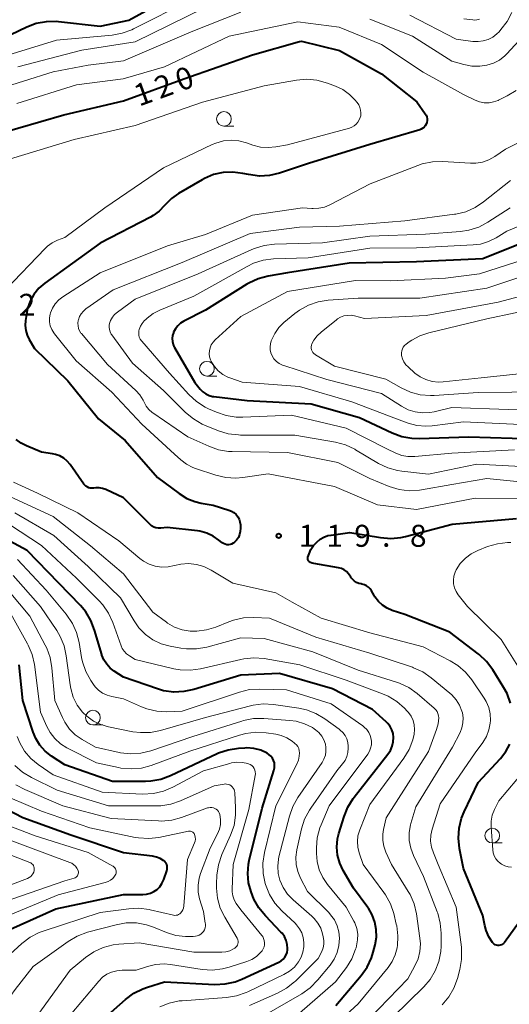
# Model space of a CAD drawing. Units: metres. Extents: x -70000 to -68000, y 31500 to 33000.
# Drawn here: x -68619 to -68535, y 31789 to 31957 of the extents above; entities that cross this region are included whole.
import ezdxf

# ---------------------------------------------------------------- set-up
doc = ezdxf.new("R2010")
doc.units = ezdxf.units.M
for name, color, linetype, lineweight in [('633100_広葉樹林', 7, 'Continuous', 13), ('710100_等高線(計曲線)', 7, 'Continuous', 40), ('710200_等高線(主曲線)', 7, 'Continuous', 13), ('731200_図化機測定による標高点', 7, 'Continuous', 40)]:
    doc.layers.add(name, color=color, linetype=linetype, lineweight=lineweight)
doc.styles.add('Style-WORKING', font='MS Gothic.ttf')

msp = doc.modelspace()

# ---------------------------------------------------------------- linework, layer by layer
at = {"layer": '633100_広葉樹林', "linetype": 'Continuous', "lineweight": 13}
for p, q in [((-68583.86, 31938.9), (-68582.19, 31938.9)), ((-68586.77, 31896.3), (-68585.1, 31896.3)), ((-68606.21, 31836.81), (-68604.54, 31836.81)), ((-68538.1, 31816.69), (-68536.43, 31816.69))]:
    msp.add_line(p, q, dxfattribs=at)
for centre in [(-68583.86, 31940.15), (-68586.77, 31897.55), (-68606.21, 31838.06), (-68538.1, 31817.94)]:
    msp.add_circle(centre, 1.25, dxfattribs=at)
at = {"layer": '710100_等高線(計曲線)', "linetype": 'Continuous', "lineweight": 40, "flags": 128}
for points, elevation in [([(-68677.2, 31930.95), (-68675.46, 31931), (-68673.75, 31931.35), (-68673.25, 31931.52), (-68667, 31933.75), (-68660.21, 31937.79), (-68654.41, 31939.59), (-68643, 31944.64), (-68632.89, 31949.11), (-68623, 31953.24), (-68617.5, 31955.85), (-68615.87, 31956.46), (-68614.15, 31956.78), (-68612.41, 31956.79), (-68612.09, 31956.76), (-68605, 31955.96), (-68600.11, 31957), (-68589, 31963.12)], 110), ([(-68623, 31937.45), (-68611.16, 31940.84), (-68601, 31943.25), (-68590.73, 31947), (-68579, 31951.08), (-68571, 31953.37), (-68570.62, 31953.38), (-68564.18, 31951.82)], 120), ([(-68564.18, 31951.82), (-68557, 31947.81), (-68550.95, 31943.05), (-68549.52, 31941.03), (-68549.37, 31940.76), (-68549.26, 31940.47), (-68549.2, 31940.16), (-68549.2, 31939.85), (-68549.26, 31939.55), (-68549.36, 31939.26), (-68549.52, 31938.99), (-68549.71, 31938.75), (-68549.95, 31938.55), (-68550.22, 31938.39), (-68550.47, 31938.3), (-68559, 31935.77), (-68569.45, 31932.55), (-68574.38, 31930.91), (-68576.07, 31930.51), (-68577.81, 31930.4), (-68579.7, 31930.64), (-68580.67, 31930.85), (-68582.33, 31931.07), (-68584, 31931), (-68585.64, 31930.64), (-68587.19, 31930), (-68587.58, 31929.78), (-68591.61, 31927.44), (-68592.83, 31926.58), (-68593.89, 31925.52), (-68594, 31925.38), (-68594.9, 31924.43), (-68595.96, 31923.66), (-68596.42, 31923.4), (-68605, 31918.97), (-68614.44, 31912.13), (-68615.44, 31911.26), (-68616.28, 31910.23), (-68616.92, 31909.07), (-68617.35, 31907.82), (-68617.49, 31907.15), (-68617.71, 31905.76), (-68617.77, 31904.91), (-68617.68, 31904.07), (-68617.44, 31903.26), (-68617.08, 31902.51), (-68616.17, 31901), (-68610.5, 31895.5), (-68605.27, 31889), (-68600.71, 31885.29), (-68595.2, 31879), (-68591.52, 31876.25), (-68590.22, 31875.45), (-68588.81, 31874.89), (-68587.78, 31874.64), (-68585.72, 31874.28), (-68583.02, 31873.46), (-68582.57, 31873.27), (-68582.16, 31873.02), (-68581.8, 31872.69), (-68581.51, 31872.31), (-68581.28, 31871.89), (-68581.13, 31871.43), (-68581.06, 31870.95), (-68581.06, 31870.9)], 120), ([(-68531.9, 31919.42), (-68539.71, 31916.29), (-68551, 31915.75), (-68562.48, 31915.52), (-68573, 31913.9), (-68576.33, 31913.33), (-68578.02, 31912.89), (-68579.6, 31912.16), (-68579.96, 31911.95), (-68587, 31907.54), (-68590.72, 31905.64)], 110), ([(-68590.72, 31905.64), (-68591.27, 31905.3), (-68591.75, 31904.87), (-68592.14, 31904.36), (-68592.45, 31903.79), (-68592.49, 31903.69), (-68592.63, 31903.2), (-68592.69, 31902.69), (-68592.65, 31902.18), (-68592.53, 31901.69), (-68592.33, 31901.22), (-68592.29, 31901.15), (-68588.82, 31895.18), (-68587.91, 31894.08), (-68587.47, 31893.63), (-68586.97, 31893.27), (-68586.41, 31893), (-68585.81, 31892.84), (-68585.58, 31892.8), (-68579.88, 31892.12), (-68569, 31891.57), (-68560.75, 31889.25), (-68555.18, 31886.62), (-68553.54, 31886.01), (-68551.83, 31885.7), (-68550.59, 31885.66), (-68542.07, 31885.93), (-68531, 31885.62)], 110), ([(-68581.06, 31870.9), (-68581.05, 31870.35), (-68581.08, 31869.81), (-68581.2, 31869.29), (-68581.41, 31868.79), (-68581.7, 31868.34), (-68582.06, 31867.96), (-68582.29, 31867.79), (-68582.55, 31867.66), (-68582.82, 31867.57), (-68583.11, 31867.54), (-68583.39, 31867.55), (-68583.67, 31867.61), (-68583.94, 31867.73), (-68584.18, 31867.88), (-68584.22, 31867.92), (-68584.72, 31868.34), (-68585.71, 31869.03), (-68586.8, 31869.53), (-68587.96, 31869.84), (-68588.4, 31869.9), (-68593.54, 31870.46), (-68594.64, 31870.36), (-68595.05, 31870.35), (-68595.46, 31870.42), (-68595.84, 31870.56), (-68596.2, 31870.76), (-68596.53, 31871.04), (-68601, 31875.53), (-68604.01, 31876.95), (-68604.56, 31877.15), (-68605.13, 31877.26), (-68605.71, 31877.26), (-68606.07, 31877.21), (-68606.36, 31877.18), (-68606.66, 31877.2), (-68606.94, 31877.27), (-68607.21, 31877.39), (-68607.45, 31877.55), (-68607.66, 31877.76), (-68607.77, 31877.89), (-68610.11, 31881.23), (-68610.6, 31881.81), (-68611.19, 31882.3), (-68611.85, 31882.69), (-68612.57, 31882.95), (-68613.1, 31883.05), (-68615, 31883.31), (-68617.55, 31884.38), (-68618.47, 31884.85), (-68619.28, 31885.48)], 120), ([(-68559.22, 31860.31), (-68559.55, 31860.55), (-68559.92, 31860.73), (-68560.32, 31860.84), (-68560.47, 31860.86), (-68560.87, 31860.94), (-68561.25, 31861.1), (-68561.6, 31861.31), (-68561.91, 31861.59), (-68562.17, 31861.91), (-68562.24, 31862.04), (-68562.33, 31862.18), (-68562.61, 31862.6), (-68562.97, 31862.96), (-68563.38, 31863.25), (-68563.84, 31863.47), (-68564.34, 31863.6), (-68568.56, 31864.35), (-68568.84, 31864.42), (-68569.1, 31864.54), (-68569.34, 31864.71), (-68569.42, 31864.79), (-68569.49, 31864.89), (-68569.54, 31864.99), (-68569.57, 31865.1), (-68569.58, 31865.21), (-68569.57, 31865.33), (-68569.54, 31865.42), (-68569.34, 31866), (-68569.02, 31866.73), (-68568.58, 31867.39), (-68568.25, 31867.75), (-68568, 31868), (-68567.44, 31868.47), (-68566.81, 31868.84), (-68566.12, 31869.09), (-68565.6, 31869.19), (-68562.37, 31869.63), (-68557.14, 31868.75), (-68555.41, 31868.6), (-68553.67, 31868.77), (-68552.9, 31868.94), (-68544.94, 31871.06), (-68533.97, 31872.03)], 120), ([(-68555.48, 31832.48), (-68555.17, 31833.19), (-68555, 31833.94), (-68554.95, 31834.7), (-68555.03, 31835.34), (-68555.21, 31835.96), (-68555.5, 31836.54), (-68555.89, 31837.06), (-68556.2, 31837.37), (-68558.55, 31839.45), (-68565.35, 31843), (-68574.39, 31845.61), (-68581, 31845.32), (-68588.98, 31842.86), (-68590.69, 31842.49), (-68592.43, 31842.42), (-68594.16, 31842.66), (-68595.2, 31842.96), (-68601, 31844.97), (-68602.59, 31845.98), (-68603.28, 31846.52), (-68603.87, 31847.16), (-68604.34, 31847.9), (-68604.67, 31848.71), (-68604.71, 31848.81), (-68605.92, 31853), (-68606.55, 31854.62), (-68607.45, 31856.12), (-68608.34, 31857.17), (-68612.05, 31861), (-68617.43, 31866.57), (-68625, 31870.6)], 110), ([(-68534.96, 31840.52), (-68535.57, 31842.15), (-68536.1, 31843.12), (-68538.02, 31846.24), (-68539.06, 31847.64), (-68540.33, 31848.84), (-68540.48, 31848.95), (-68545.35, 31852.65), (-68553, 31855.64), (-68555.15, 31856.34), (-68556.03, 31856.71), (-68556.83, 31857.24), (-68557.53, 31857.89), (-68558.11, 31858.66), (-68558.23, 31858.86), (-68558.7, 31859.68), (-68558.93, 31860.02), (-68559.22, 31860.31)], 120), ([(-68604.07, 31787), (-68600.64, 31790.03), (-68599.24, 31791.07), (-68597.68, 31791.85), (-68596.9, 31792.12), (-68593.98, 31793), (-68585.43, 31792.59), (-68583.68, 31792.66), (-68581.98, 31793.03), (-68580.79, 31793.49), (-68574.49, 31796.37), (-68574.1, 31796.59), (-68573.76, 31796.88), (-68573.47, 31797.21), (-68573.25, 31797.6), (-68573.09, 31798.02), (-68573.01, 31798.45), (-68573, 31798.69), (-68573.06, 31799.4), (-68573.24, 31800.08), (-68573.54, 31800.72), (-68573.95, 31801.3), (-68574.14, 31801.51), (-68576.8, 31804.26), (-68577.89, 31805.61), (-68578.74, 31807.13), (-68578.97, 31807.71), (-68579.22, 31808.38), (-68579.65, 31809.91), (-68579.8, 31811.48), (-68579.68, 31813.07), (-68579.54, 31813.72), (-68577.37, 31822.63), (-68575.33, 31829.06), (-68575.24, 31829.48), (-68575.22, 31829.92), (-68575.27, 31830.35), (-68575.4, 31830.77), (-68575.6, 31831.16), (-68575.87, 31831.51), (-68576.19, 31831.8), (-68576.49, 31832), (-68577.58, 31832.5), (-68578.75, 31832.79), (-68579.95, 31832.89), (-68580.3, 31832.87), (-68581.4, 31832.8), (-68583.13, 31832.54), (-68584.78, 31831.99), (-68585.05, 31831.87), (-68592.98, 31828.12), (-68594.61, 31827.52), (-68596.33, 31827.21), (-68597.23, 31827.16), (-68602.85, 31827.15), (-68611, 31830.01), (-68613.29, 31831.5), (-68614.35, 31832.34), (-68615.25, 31833.34), (-68615.96, 31834.48), (-68616.43, 31835.61), (-68618.16, 31841), (-68618.78, 31847.09)], 100), ([(-68564.79, 31789), (-68560.47, 31794.11), (-68559.46, 31795.53), (-68558.72, 31797.11), (-68558.43, 31798.05), (-68558.09, 31799.33), (-68557.87, 31800.62), (-68557.88, 31801.93), (-68558.12, 31803.21), (-68558.57, 31804.44), (-68559.23, 31805.57), (-68559.34, 31805.71), (-68561.79, 31809), (-68563.52, 31812), (-68564.11, 31813.26), (-68564.47, 31814.61), (-68564.59, 31816), (-68564.47, 31817.39), (-68564.25, 31818.32), (-68563.38, 31821.2), (-68562.73, 31822.82), (-68561.81, 31824.3), (-68561.67, 31824.48), (-68555.9, 31831.83), (-68555.48, 31832.48)], 110), ([(-68531, 31806.66), (-68536.02, 31799.74), (-68536.17, 31799.57), (-68536.34, 31799.43), (-68536.53, 31799.33), (-68536.74, 31799.26), (-68536.95, 31799.22), (-68537.17, 31799.22), (-68537.39, 31799.27), (-68537.59, 31799.34), (-68537.78, 31799.46), (-68537.94, 31799.6), (-68538.03, 31799.7), (-68538.67, 31800.68), (-68539.14, 31801.77), (-68539.36, 31802.63), (-68539.68, 31804.32), (-68543, 31812.36), (-68543.67, 31815.75), (-68543.86, 31817.49), (-68543.74, 31819.22), (-68543.32, 31820.92), (-68542.88, 31821.99), (-68540.5, 31827), (-68536.68, 31831.12), (-68535.8, 31832.26), (-68535.13, 31833.52)], 120), ([(-68620.28, 31801.98), (-68612.56, 31805.44), (-68601, 31807.91), (-68597.7, 31807.9), (-68597.05, 31807.96), (-68596.41, 31808.12), (-68595.82, 31808.4), (-68595.28, 31808.77), (-68594.82, 31809.23), (-68594.44, 31809.76), (-68594.16, 31810.36), (-68594.13, 31810.45), (-68593.61, 31811.97), (-68593.55, 31812.23), (-68593.53, 31812.49), (-68593.56, 31812.75), (-68593.63, 31813), (-68593.75, 31813.23), (-68593.9, 31813.44), (-68594.09, 31813.62), (-68594.13, 31813.65), (-68594.73, 31814.02), (-68595.39, 31814.29), (-68596.08, 31814.43), (-68601, 31815.03), (-68610, 31818), (-68618.18, 31821), (-68623.56, 31823.79)], 90)]:
    msp.add_lwpolyline(points, dxfattribs=dict(at, elevation=elevation))
at = {"layer": '710200_等高線(主曲線)', "linetype": 'Continuous', "lineweight": 13, "flags": 128}
for points, elevation in [([(-68623, 31950.32), (-68612.43, 31953.57), (-68602.92, 31954.44), (-68601.2, 31954.75), (-68599.57, 31955.35), (-68599.28, 31955.49), (-68589.56, 31960.44)], 112), ([(-68619, 31949.05), (-68608.12, 31951.88), (-68599, 31953.26), (-68587.27, 31959)], 114), ([(-68623.2, 31945), (-68613, 31948.19), (-68607, 31949.33), (-68601, 31950.05), (-68589.45, 31955), (-68581, 31958.32)], 116), ([(-68619.22, 31942.78), (-68609, 31945.93), (-68601.04, 31947), (-68594.01, 31949), (-68583, 31954.24), (-68571.29, 31956.71), (-68564.23, 31955.77), (-68557, 31952.84), (-68549.87, 31948.13), (-68543, 31944.28), (-68541, 31943.33), (-68540.25, 31943.05), (-68539.46, 31942.91), (-68538.65, 31942.9), (-68537.86, 31943.04), (-68537.1, 31943.3), (-68537.01, 31943.35), (-68535.54, 31944.06), (-68534.04, 31944.96)], 118), ([(-68559, 31957.17), (-68551.73, 31954.27), (-68545, 31949.98), (-68542.97, 31949.4), (-68541.6, 31949.14), (-68540.21, 31949.11), (-68539, 31949.29), (-68537.91, 31949.64), (-68536.89, 31950.18), (-68535.98, 31950.88), (-68535.61, 31951.25), (-68532.16, 31955)], 116), ([(-68552.17, 31957.83), (-68544.24, 31953.76), (-68541.41, 31953.37), (-68540.53, 31953.33), (-68539.65, 31953.44), (-68538.8, 31953.69), (-68538.02, 31954.1), (-68537.31, 31954.63), (-68536.94, 31955), (-68536.61, 31955.36), (-68535.57, 31956.76), (-68534.77, 31958.31)], 114), ([(-68542.94, 31957.19), (-68541.44, 31957.01), (-68541.16, 31957), (-68540.71, 31957.04), (-68540.28, 31957.15)], 112), ([(-68621, 31933.13), (-68609.39, 31936.61), (-68599, 31939.03), (-68587.52, 31943), (-68577, 31945.76), (-68571.49, 31946.74), (-68569.75, 31946.9), (-68568.02, 31946.75), (-68566.2, 31946.25), (-68564.86, 31945.74)], 122), ([(-68564.86, 31945.74), (-68563.59, 31945.13), (-68562.45, 31944.31), (-68561.55, 31943.4), (-68561.15, 31942.92), (-68560.87, 31942.53), (-68560.67, 31942.1), (-68560.55, 31941.64), (-68560.5, 31941.16), (-68560.54, 31940.68), (-68560.61, 31940.39), (-68560.78, 31939.96), (-68561.01, 31939.57), (-68561.32, 31939.23), (-68561.67, 31938.94), (-68562.07, 31938.72), (-68562.44, 31938.59), (-68573, 31935.75), (-68575, 31935.37), (-68576.31, 31935.25), (-68577.63, 31935.35), (-68578.92, 31935.68), (-68580, 31936.06), (-68581.3, 31936.4), (-68582.63, 31936.51), (-68583.97, 31936.38), (-68585.26, 31936.02), (-68585.87, 31935.76), (-68594.2, 31931.8), (-68604.19, 31925), (-68611, 31919.93), (-68612.24, 31919.46), (-68613.15, 31919.03), (-68613.97, 31918.44), (-68614.38, 31918.05), (-68621.15, 31911)], 122), ([(-68533, 31936.41), (-68535.82, 31935), (-68537.68, 31933.73), (-68538.68, 31933.17), (-68539.77, 31932.79), (-68540.9, 31932.6), (-68541.79, 31932.59), (-68546.58, 31932.87), (-68548.32, 31932.82), (-68550.03, 31932.47), (-68550.77, 31932.22), (-68558.94, 31929.06), (-68565.83, 31925.48), (-68566.73, 31925.11), (-68567.68, 31924.9), (-68568.66, 31924.86), (-68568.86, 31924.87), (-68570.46, 31925), (-68579, 31923.73), (-68587, 31920.45), (-68593.52, 31918.48), (-68605, 31913.88), (-68611.37, 31909.8), (-68612.05, 31909.27), (-68612.64, 31908.63), (-68613.1, 31907.9), (-68613.43, 31907.1), (-68613.49, 31906.88), (-68613.61, 31906.22), (-68613.6, 31905.54), (-68613.48, 31904.88), (-68613.25, 31904.25), (-68612.91, 31903.67), (-68612.77, 31903.49), (-68609.09, 31898.91), (-68603, 31893.57), (-68597.88, 31888.12), (-68592.3, 31883), (-68591.21, 31882), (-68590.25, 31881.27), (-68589.17, 31880.71), (-68588.71, 31880.53), (-68585.27, 31879.4), (-68583.57, 31878.99), (-68581.83, 31878.89), (-68580.64, 31879)], 118), ([(-68534.96, 31929.66), (-68539.57, 31925.98), (-68541.03, 31925.02), (-68542.62, 31924.32), (-68544.32, 31923.92), (-68544.53, 31923.89), (-68553, 31922.79), (-68564.17, 31921.83), (-68571, 31921.68), (-68579.39, 31920.61), (-68591, 31915.64)], 116), ([(-68535.02, 31925), (-68538.87, 31922.52), (-68540.41, 31921.71), (-68542.07, 31921.18), (-68543.53, 31920.96), (-68549.49, 31920.51), (-68559, 31920.17), (-68567.06, 31919), (-68575.27, 31918.77), (-68577, 31918.57), (-68578.67, 31918.07), (-68579.13, 31917.88), (-68588.28, 31913.72), (-68599, 31909.42), (-68602.05, 31907.22), (-68602.51, 31906.82), (-68602.9, 31906.34), (-68603.2, 31905.8), (-68603.35, 31905.41), (-68603.44, 31905.02), (-68603.46, 31904.62), (-68603.4, 31904.21), (-68603.28, 31903.83), (-68603.09, 31903.47), (-68603.01, 31903.35), (-68599.49, 31898.51), (-68594.19, 31893.81), (-68590.42, 31890.09), (-68589.07, 31888.98), (-68587.56, 31888.12)], 114), ([(-68532.12, 31922.4), (-68535.6, 31921), (-68537.42, 31919.88), (-68538.72, 31919.23), (-68540.12, 31918.81), (-68541.38, 31918.65), (-68551, 31918.17), (-68559, 31918.1), (-68569.52, 31916.48), (-68575.43, 31916.26), (-68577.16, 31916.04), (-68578.82, 31915.53), (-68579.93, 31915), (-68589, 31909.94), (-68594.82, 31907.54), (-68595.95, 31906.96), (-68596.97, 31906.18), (-68597.16, 31906), (-68597.45, 31905.71), (-68597.82, 31905.28), (-68598.11, 31904.78), (-68598.32, 31904.24), (-68598.37, 31904), (-68598.41, 31903.64), (-68598.39, 31903.28), (-68598.3, 31902.93), (-68598.16, 31902.6), (-68597.95, 31902.3), (-68597.9, 31902.23), (-68593.18, 31896.82), (-68589.84, 31893.14), (-68588.56, 31891.96), (-68587.09, 31891.01), (-68586.49, 31890.73), (-68585.14, 31890.13), (-68583.5, 31889.56), (-68581.77, 31889.29), (-68580.65, 31889.27), (-68572.37, 31889.63), (-68563, 31887.44), (-68556.09, 31883.91), (-68554.55, 31883.15), (-68553.55, 31882.77), (-68552.5, 31882.57), (-68551.44, 31882.56), (-68551.29, 31882.57), (-68545, 31883.18), (-68534.28, 31883.72)], 112), ([(-68530.91, 31916.76), (-68540.27, 31913.73), (-68546.05, 31913), (-68555.44, 31912.56), (-68561.42, 31912.58), (-68573, 31910.71), (-68581, 31906.43), (-68585.37, 31902.47), (-68585.73, 31902.08), (-68586.02, 31901.63), (-68586.23, 31901.14), (-68586.35, 31900.62)], 108), ([(-68591, 31915.64), (-68602.75, 31911), (-68607.4, 31907.74), (-68607.84, 31907.37), (-68608.21, 31906.92), (-68608.49, 31906.43), (-68608.69, 31905.88), (-68608.72, 31905.75), (-68608.78, 31905.31), (-68608.76, 31904.86), (-68608.66, 31904.42), (-68608.49, 31904.01), (-68608.25, 31903.63), (-68608.17, 31903.53), (-68603.71, 31898.29), (-68598.92, 31893.85), (-68598.22, 31893.08), (-68597.66, 31892.19), (-68597.5, 31891.86), (-68597.14, 31891.19), (-68596.66, 31890.6), (-68596.1, 31890.1), (-68595.97, 31890.01), (-68590.04, 31885.96), (-68586.43, 31884.32), (-68584.79, 31883.74), (-68583.07, 31883.46), (-68582.46, 31883.43), (-68573, 31883.28), (-68564.42, 31881.58), (-68559, 31878.83), (-68555.67, 31877.48), (-68554, 31876.97), (-68552.27, 31876.75), (-68550.53, 31876.84), (-68550.17, 31876.9), (-68545, 31877.81), (-68539, 31878.86), (-68528.25, 31877.75)], 116), ([(-68531, 31913.94), (-68539, 31911.28), (-68550.44, 31909.56), (-68561, 31909.58), (-68566.09, 31909.22), (-68567.81, 31908.95), (-68569.46, 31908.38), (-68570.99, 31907.54), (-68571.76, 31906.96), (-68573.63, 31905.41), (-68574.5, 31904.56), (-68575.2, 31903.57), (-68575.66, 31902.64), (-68575.8, 31902.3), (-68575.95, 31901.8), (-68576.01, 31901.28), (-68575.99, 31900.76), (-68575.87, 31900.25), (-68575.66, 31899.76), (-68575.33, 31899.26), (-68574.91, 31898.81), (-68574.43, 31898.45), (-68573.89, 31898.17), (-68573.67, 31898.09), (-68566.3, 31895.7), (-68557, 31893.3), (-68553.6, 31891.14), (-68552.47, 31890.56), (-68551.26, 31890.18), (-68549.99, 31890.01), (-68548.72, 31890.07), (-68548, 31890.2), (-68545, 31890.92), (-68535.4, 31890.6), (-68525, 31890.24)], 106), ([(-68529.58, 31910.9), (-68537.08, 31908.92), (-68549.39, 31906.61), (-68559.89, 31906.11), (-68561.59, 31906.55), (-68562.19, 31906.66), (-68562.8, 31906.65), (-68563.4, 31906.55), (-68563.98, 31906.33), (-68564.5, 31906.03), (-68564.66, 31905.91), (-68567.3, 31903.81), (-68567.97, 31903.17), (-68568.53, 31902.43), (-68568.85, 31901.81), (-68568.93, 31901.57), (-68568.98, 31901.31), (-68568.97, 31901.06), (-68568.92, 31900.8), (-68568.83, 31900.56), (-68568.7, 31900.34), (-68568.53, 31900.15), (-68568.33, 31899.99), (-68568.26, 31899.94), (-68565, 31897.98), (-68556.23, 31895.77), (-68553.62, 31894.27), (-68552.04, 31893.55), (-68550.37, 31893.1), (-68548.64, 31892.96), (-68547.99, 31892.98), (-68540.5, 31893.5), (-68529, 31893.59)], 104), ([(-68529.36, 31908.1), (-68539, 31906.08), (-68548.93, 31903.69), (-68550.44, 31903.18), (-68551.84, 31902.42), (-68552.26, 31902.12), (-68552.8, 31901.72), (-68553.06, 31901.49), (-68553.27, 31901.22), (-68553.43, 31900.92), (-68553.54, 31900.6), (-68553.58, 31900.26), (-68553.57, 31899.92), (-68553.56, 31899.82), (-68553.41, 31899.25), (-68553.17, 31898.72), (-68552.83, 31898.24), (-68552.46, 31897.85), (-68551.28, 31896.82), (-68550.39, 31896.17), (-68549.41, 31895.69), (-68548.35, 31895.38), (-68547.26, 31895.26), (-68546.45, 31895.3), (-68540.01, 31895.99), (-68533, 31896.71)], 102), ([(-68586.35, 31900.62), (-68586.37, 31900.09), (-68586.31, 31899.56), (-68586.15, 31899.06), (-68586.05, 31898.83), (-68586.02, 31898.77), (-68585.5, 31897.93), (-68584.84, 31897.2), (-68584.07, 31896.59), (-68583.2, 31896.13), (-68582.88, 31896), (-68580.76, 31895.24), (-68571, 31894.54), (-68562.08, 31891.92), (-68554.44, 31889), (-68552.45, 31888.28), (-68550.96, 31887.88), (-68549.43, 31887.75), (-68548.34, 31887.82), (-68543, 31888.49), (-68532.04, 31887.96)], 108), ([(-68587.56, 31888.12), (-68587.16, 31887.94), (-68584.78, 31886.98), (-68583.12, 31886.47), (-68581.39, 31886.26), (-68581.07, 31886.25), (-68571.8, 31886.2), (-68564.83, 31885.01), (-68563.14, 31884.57), (-68561.56, 31883.84), (-68561.4, 31883.75), (-68557.49, 31881.42), (-68555.92, 31880.67), (-68554.24, 31880.19), (-68553.55, 31880.09), (-68549, 31879.55), (-68540.75, 31881.25), (-68531, 31880.77)], 114), ([(-68580.64, 31879), (-68576.35, 31879.65), (-68565, 31877.48), (-68557.66, 31874.34), (-68551, 31873.54), (-68541, 31875.5), (-68530.63, 31875.37)], 118), ([(-68543.63, 31795.1), (-68543.32, 31796.82), (-68543.33, 31798.56), (-68543.37, 31798.95), (-68544.24, 31805.76), (-68547.3, 31813), (-68548.15, 31815), (-68548.47, 31815.98), (-68548.61, 31817), (-68548.58, 31818.03), (-68548.35, 31819.07), (-68547, 31823.37), (-68541, 31832.07), (-68539.7, 31833.85), (-68539.09, 31834.86), (-68538.66, 31835.97), (-68538.43, 31837.13), (-68538.4, 31837.6), (-68538.45, 31838.71), (-68538.7, 31839.79), (-68539.13, 31840.81), (-68539.48, 31841.4), (-68541.57, 31844.48), (-68542.67, 31845.83), (-68543.99, 31846.97), (-68545.27, 31847.76), (-68549.87, 31850.13), (-68559, 31852.52), (-68567.28, 31855), (-68572.23, 31857.77), (-68575, 31859.36), (-68582.35, 31861), (-68586.06, 31863.23), (-68587.27, 31863.82), (-68588.56, 31864.19), (-68589.9, 31864.33), (-68591.24, 31864.24), (-68592.28, 31864), (-68593.37, 31863.77), (-68594.47, 31863.73), (-68595.57, 31863.89), (-68596.62, 31864.23), (-68597.6, 31864.75), (-68598.2, 31865.2), (-68601.8, 31868.2), (-68608.79, 31873), (-68615.67, 31876.33), (-68619.77, 31878.23)], 118), ([(-68543.28, 31839.14), (-68543.68, 31840.17), (-68544.27, 31841.12), (-68545.01, 31841.96), (-68545.33, 31842.24), (-68548.5, 31844.87), (-68549.94, 31845.85), (-68551.52, 31846.58), (-68551.72, 31846.65), (-68559, 31849.07), (-68568.2, 31851.8), (-68576.1, 31855), (-68578.79, 31855.13), (-68580.53, 31855.06), (-68582.24, 31854.69), (-68583.05, 31854.4), (-68585.25, 31853.51), (-68586.85, 31853.01), (-68588.51, 31852.8), (-68589.61, 31852.83), (-68590.97, 31853.05), (-68592.28, 31853.51), (-68593.48, 31854.19), (-68593.69, 31854.34), (-68595.98, 31856.02), (-68601, 31862.57), (-68606.63, 31867.37), (-68613, 31872.37), (-68620.27, 31875.73)], 116), ([(-68560.73, 31785), (-68552.5, 31793.5), (-68551.28, 31795.72), (-68550.75, 31796.92), (-68550.43, 31798.2), (-68550.35, 31799.51), (-68550.43, 31800.45), (-68551.04, 31804.62), (-68551.44, 31806.31), (-68552.13, 31807.91), (-68552.42, 31808.42), (-68555.26, 31813), (-68556.24, 31815.14), (-68556.6, 31816.12), (-68556.77, 31817.14), (-68556.77, 31818.18), (-68556.64, 31819), (-68556.17, 31821), (-68549, 31832.28), (-68547.59, 31836.06), (-68547.33, 31837.01), (-68547.23, 31838), (-68547.27, 31838.38), (-68547.36, 31838.74), (-68547.52, 31839.08), (-68547.73, 31839.39), (-68547.99, 31839.65), (-68550.93, 31842.17), (-68552.34, 31843.18), (-68553.92, 31843.94), (-68554.46, 31844.12), (-68561, 31846.16), (-68568.72, 31849.28), (-68577, 31851.54), (-68581, 31851.65), (-68586.8, 31850.08), (-68588.52, 31849.78), (-68590.26, 31849.77), (-68591.24, 31849.91), (-68593.06, 31850.24), (-68594.57, 31850.67), (-68595.99, 31851.35), (-68597.27, 31852.26), (-68598.37, 31853.38), (-68599.19, 31854.56), (-68601.5, 31858.5), (-68607, 31863.83), (-68612.89, 31869.11), (-68619.52, 31873)], 114), ([(-68561.04, 31815.96), (-68561.11, 31816.95), (-68561.01, 31817.93), (-68560.71, 31818.96), (-68559, 31823.23), (-68553.19, 31831.16), (-68552.29, 31832.65), (-68551.65, 31834.28), (-68551.43, 31835.24), (-68551.42, 31835.27), (-68551.35, 31836.04), (-68551.41, 31836.82), (-68551.6, 31837.58), (-68551.93, 31838.29), (-68552.37, 31838.94), (-68552.59, 31839.19), (-68553.07, 31839.69), (-68554.39, 31840.84), (-68555.88, 31841.75), (-68556.8, 31842.14), (-68563, 31844.46), (-68570.92, 31847.08), (-68577.01, 31848.12), (-68578.75, 31848.26), (-68580.48, 31848.1), (-68580.97, 31848), (-68587.85, 31846.4), (-68589.57, 31846.15), (-68591.32, 31846.21), (-68592.42, 31846.4), (-68599, 31847.96), (-68600, 31848.59), (-68600.47, 31848.94), (-68600.88, 31849.38), (-68601.2, 31849.87), (-68601.4, 31850.32), (-68602.83, 31854.31), (-68603.56, 31855.89), (-68604.55, 31857.32), (-68605.17, 31858), (-68609, 31861.83), (-68615, 31867.41), (-68620.45, 31871)], 112), ([(-68532.58, 31845), (-68536.59, 31851.41), (-68542.32, 31857), (-68543.9, 31859), (-68544.27, 31859.57), (-68544.53, 31860.19), (-68544.69, 31860.85), (-68544.73, 31861.52), (-68544.65, 31862.19), (-68544.45, 31862.84), (-68544.26, 31863.24), (-68544.24, 31863.29), (-68543.55, 31864.34), (-68542.69, 31865.25), (-68541.69, 31865.99), (-68540.58, 31866.55), (-68538.9, 31867.22), (-68537.23, 31867.72), (-68535.5, 31867.93), (-68534.95, 31867.93)], 122), ([(-68568.1, 31815.84), (-68567.95, 31817.58), (-68567.51, 31819.26), (-68567.3, 31819.78), (-68565.93, 31823), (-68559.35, 31831.85), (-68559.05, 31832.35), (-68558.84, 31832.88), (-68558.72, 31833.45), (-68558.7, 31834.02), (-68558.75, 31834.41), (-68558.91, 31834.99), (-68559.16, 31835.54), (-68559.51, 31836.04), (-68559.94, 31836.46), (-68560.17, 31836.64), (-68565.56, 31840.44), (-68573.2, 31842.8), (-68577.74, 31842.94), (-68579.48, 31842.85), (-68581.24, 31842.43), (-68591, 31839.15), (-68593.58, 31839.07), (-68595.32, 31839.17), (-68597.01, 31839.57), (-68597.93, 31839.92), (-68601, 31841.28), (-68603, 31841.65), (-68603.81, 31841.87), (-68604.57, 31842.23), (-68605.25, 31842.72), (-68605.84, 31843.32), (-68606.13, 31843.71), (-68606.59, 31844.4), (-68607.43, 31845.93), (-68607.99, 31847.58), (-68608.15, 31848.34), (-68608.56, 31850.86), (-68608.99, 31852.55), (-68609.7, 31854.14), (-68610.77, 31855.68), (-68614.21, 31859.79), (-68619.06, 31865)], 108), ([(-68614.35, 31850.43), (-68617, 31855.36), (-68622.33, 31861.67)], 104), ([(-68571.12, 31839.68), (-68575.43, 31840.3), (-68577.17, 31840.4), (-68578.9, 31840.19), (-68579.36, 31840.08), (-68587, 31838.11), (-68594.66, 31835.87), (-68596.37, 31835.53), (-68598.11, 31835.5), (-68599.39, 31835.66), (-68603.55, 31836.48), (-68604.89, 31836.87), (-68606.14, 31837.48), (-68607.27, 31838.31), (-68607.97, 31839), (-68608.88, 31840.21), (-68609.56, 31841.57), (-68610, 31843.02), (-68610.11, 31843.66), (-68610.76, 31848.59), (-68611.13, 31850.29), (-68611.8, 31851.9), (-68612.39, 31852.9), (-68615.17, 31857), (-68619.81, 31862.28)], 106), ([(-68576.75, 31809.59), (-68576.82, 31809.8), (-68577.17, 31811.51), (-68577.22, 31813.25), (-68576.94, 31815.04), (-68574.99, 31823), (-68571.43, 31830.12), (-68571.16, 31830.8), (-68571.01, 31831.51), (-68570.98, 31832.06), (-68571.02, 31832.43), (-68571.12, 31832.79), (-68571.29, 31833.12), (-68571.5, 31833.42), (-68571.77, 31833.68), (-68571.82, 31833.72), (-68572.24, 31834.05), (-68573.13, 31834.61), (-68574.1, 31835.01), (-68575.04, 31835.23), (-68576.68, 31835.47), (-68578.42, 31835.57), (-68580.16, 31835.36), (-68581.22, 31835.08), (-68589.67, 31832.33), (-68596.27, 31829.92), (-68597.95, 31829.46), (-68599.69, 31829.31), (-68601.43, 31829.46), (-68601.84, 31829.54), (-68605.63, 31830.37), (-68610.64, 31832.93), (-68611.73, 31833.62), (-68612.7, 31834.48), (-68613.49, 31835.51), (-68614.06, 31836.57), (-68615.13, 31839), (-68616.2, 31847.11), (-68616.57, 31848.81), (-68617.24, 31850.42), (-68617.37, 31850.67), (-68620.22, 31855.78)], 102), ([(-68579.49, 31789), (-68574.71, 31791.08), (-68573.18, 31791.91), (-68571.82, 31793), (-68571.67, 31793.14), (-68567.77, 31797), (-68567.19, 31798.19), (-68566.96, 31798.8), (-68566.84, 31799.44), (-68566.83, 31800.09), (-68566.92, 31800.67), (-68567.05, 31801.19), (-68567.36, 31802.15), (-68567.84, 31803.03), (-68568.46, 31803.82), (-68568.88, 31804.22), (-68572.07, 31806.99), (-68573.01, 31807.96), (-68573.77, 31809.08), (-68574.32, 31810.33), (-68574.61, 31811.51), (-68574.7, 31812.72), (-68574.57, 31813.93), (-68574.48, 31814.32), (-68572.7, 31821.28), (-68572.12, 31822.92), (-68571.24, 31824.47), (-68567.13, 31830.42), (-68566.8, 31831), (-68566.57, 31831.64), (-68566.46, 31832.3), (-68566.47, 31832.98), (-68566.57, 31833.56), (-68566.82, 31834.28), (-68567.18, 31834.93), (-68567.66, 31835.52), (-68568.23, 31836.01), (-68568.49, 31836.18), (-68568.78, 31836.36), (-68570.1, 31837.02), (-68571.53, 31837.45), (-68572.63, 31837.6), (-68577.09, 31837.91), (-68578.84, 31837.89), (-68580.55, 31837.56), (-68580.82, 31837.47), (-68589.17, 31834.83), (-68596.35, 31832.4), (-68598.04, 31831.98), (-68599.78, 31831.87), (-68601.51, 31832.06), (-68601.73, 31832.1), (-68605.78, 31833), (-68608.07, 31834.32), (-68609.22, 31835.13), (-68610.21, 31836.12), (-68611.01, 31837.27), (-68611.42, 31838.06), (-68612.7, 31841), (-68613.2, 31846.58), (-68613.5, 31848.29), (-68614.1, 31849.93), (-68614.35, 31850.43)], 104), ([(-68577, 31787.3), (-68570.6, 31790.97), (-68569.17, 31791.97), (-68567.83, 31793.33), (-68565.75, 31795.88), (-68565.06, 31796.9), (-68564.55, 31798.03), (-68564.25, 31799.23), (-68564.16, 31800.44), (-68564.27, 31801.52), (-68564.56, 31802.58), (-68565.03, 31803.56), (-68565.67, 31804.45), (-68566, 31804.81), (-68569.6, 31808.4), (-68570.8, 31810.7), (-68571.28, 31811.84), (-68571.54, 31813.05), (-68571.6, 31814.28), (-68571.43, 31815.53), (-68570.63, 31819.08), (-68570.1, 31820.74), (-68569.29, 31822.28), (-68569.07, 31822.61), (-68564.6, 31829), (-68563.62, 31830.18), (-68563.21, 31830.77), (-68562.91, 31831.42), (-68562.73, 31832.12), (-68562.67, 31832.88), (-68562.68, 31833.18), (-68562.75, 31833.81), (-68562.92, 31834.42), (-68563.2, 31835), (-68563.58, 31835.51), (-68564.03, 31835.95), (-68564.19, 31836.07), (-68566.68, 31837.88), (-68568.18, 31838.77), (-68569.8, 31839.39), (-68571.12, 31839.68)], 106), ([(-68555, 31787.06), (-68549.79, 31792.14), (-68548.68, 31793.44), (-68547.81, 31794.9), (-68547.21, 31796.5), (-68546.89, 31798.18), (-68546.84, 31799.09), (-68546.83, 31801.29), (-68546.97, 31803.02), (-68547.41, 31804.71), (-68547.5, 31804.95), (-68549.84, 31811), (-68551.54, 31814.54), (-68552.01, 31815.79), (-68552.25, 31817.11), (-68552.27, 31818.45), (-68552.05, 31819.78), (-68551.98, 31820.02), (-68551.16, 31822.84), (-68544.89, 31833), (-68543.6, 31835.55), (-68543.28, 31836.33), (-68543.11, 31837.17), (-68543.08, 31838.02), (-68543.2, 31838.86), (-68543.28, 31839.14)], 116), ([(-68578.73, 31829.4), (-68578.91, 31829.66), (-68579.13, 31829.88), (-68579.39, 31830.06), (-68579.67, 31830.2), (-68579.77, 31830.23), (-68580.69, 31830.43), (-68581.64, 31830.46), (-68582.58, 31830.33), (-68582.84, 31830.27), (-68587.33, 31829), (-68592.56, 31826.2), (-68594.16, 31825.51), (-68595.86, 31825.12), (-68597.77, 31825.03), (-68604.64, 31825.36), (-68613, 31828.29), (-68615.57, 31830.07), (-68616.82, 31831.11), (-68617.87, 31832.35), (-68618.69, 31833.75), (-68619.12, 31834.83)], 98), ([(-68616.44, 31786.22), (-68610.1, 31795), (-68607.48, 31797.17), (-68606.05, 31798.16), (-68604.46, 31798.88), (-68602.77, 31799.32), (-68601.79, 31799.44), (-68598.32, 31799.68), (-68589, 31798.06), (-68584.21, 31798.08), (-68583.52, 31798.15), (-68582.86, 31798.33), (-68582.23, 31798.62), (-68582, 31798.77), (-68581.83, 31798.91), (-68581.68, 31799.08), (-68581.57, 31799.28), (-68581.49, 31799.49), (-68581.45, 31799.71), (-68581.44, 31799.93), (-68581.48, 31800.15), (-68581.55, 31800.36), (-68581.62, 31800.49), (-68583.74, 31804.03), (-68584.5, 31805.6), (-68584.98, 31807.28), (-68585.16, 31809.01), (-68585.14, 31809.75), (-68585.06, 31811.23), (-68584.8, 31812.95), (-68584.21, 31814.72), (-68582.72, 31818.04), (-68582.15, 31819.69), (-68581.88, 31821.41), (-68581.87, 31822.71), (-68582.03, 31825.28), (-68582.07, 31825.55), (-68582.15, 31825.8), (-68582.28, 31826.04), (-68582.45, 31826.26), (-68582.66, 31826.44), (-68582.89, 31826.58), (-68583.14, 31826.68), (-68583.41, 31826.74), (-68583.68, 31826.75), (-68583.84, 31826.73), (-68585.54, 31826.46), (-68591.25, 31823.88), (-68592.9, 31823.31), (-68594.62, 31823.03), (-68595.36, 31823), (-68603.57, 31823), (-68612.29, 31825.71), (-68616.72, 31827.87), (-68618.22, 31828.76), (-68619.53, 31829.9)], 96), ([(-68611.32, 31785.83), (-68605.21, 31793.15), (-68604.58, 31793.79), (-68603.84, 31794.3), (-68603.03, 31794.69), (-68602.16, 31794.92), (-68601.25, 31795), (-68598.84, 31795), (-68596.92, 31795.65), (-68595.52, 31795.99), (-68594.09, 31796.09), (-68593, 31795.99), (-68587.59, 31795.14), (-68585.85, 31795.02), (-68584.12, 31795.21), (-68582.95, 31795.51), (-68579.96, 31796.49), (-68579.1, 31796.85), (-68578.32, 31797.36), (-68577.64, 31797.99), (-68577.36, 31798.32), (-68577.17, 31798.63), (-68577.03, 31798.97), (-68576.95, 31799.33), (-68576.94, 31799.69), (-68576.98, 31800.05), (-68577.1, 31800.4), (-68577.26, 31800.73), (-68577.41, 31800.93), (-68581, 31805.27), (-68581.76, 31806.38), (-68582.11, 31807), (-68582.34, 31807.66), (-68582.46, 31808.36), (-68582.47, 31808.82), (-68582.32, 31813), (-68579.61, 31822.39), (-68578.53, 31828.19), (-68578.5, 31828.5), (-68578.53, 31828.81), (-68578.61, 31829.11), (-68578.73, 31829.4)], 98), ([(-68536.76, 31813.24), (-68537.17, 31813.59), (-68537.5, 31814.01), (-68537.77, 31814.48), (-68537.94, 31814.99), (-68538.02, 31815.51), (-68538.31, 31819.41), (-68538.29, 31820.42), (-68538.1, 31821.42), (-68537.71, 31822.42), (-68537, 31823.85), (-68532.36, 31829.36)], 122), ([(-68602.24, 31802.76), (-68600.53, 31803.06), (-68598.78, 31803.05), (-68597.07, 31802.75), (-68595.89, 31802.35), (-68593.67, 31801.44), (-68592.07, 31800.94), (-68590.41, 31800.73), (-68589.09, 31800.77), (-68588.74, 31800.8), (-68588.41, 31800.86), (-68588.1, 31800.98), (-68587.81, 31801.15), (-68587.56, 31801.36), (-68587.35, 31801.62), (-68587.19, 31801.91), (-68587.08, 31802.22), (-68587.03, 31802.55), (-68587.03, 31802.88), (-68587.05, 31803), (-68587.37, 31805), (-68588.01, 31807.18), (-68588.24, 31808.33), (-68588.27, 31809.51), (-68588.09, 31810.67), (-68587.84, 31811.47), (-68586.21, 31815.79), (-68584.96, 31818.26), (-68584.65, 31819.04), (-68584.48, 31819.85), (-68584.45, 31820.68), (-68584.58, 31821.55), (-68584.67, 31821.81), (-68584.8, 31822.05), (-68584.97, 31822.27), (-68585.18, 31822.45), (-68585.42, 31822.59), (-68585.67, 31822.69), (-68585.94, 31822.74), (-68586.22, 31822.75), (-68586.49, 31822.71), (-68586.66, 31822.66), (-68591.08, 31821.04), (-68592.76, 31820.59), (-68594.5, 31820.43), (-68595.04, 31820.45), (-68603.12, 31820.88), (-68611.36, 31823), (-68617.82, 31825.8), (-68619.35, 31826.63)], 94), ([(-68588.94, 31818.28), (-68589.04, 31818.4), (-68589.15, 31818.51), (-68589.29, 31818.6), (-68589.44, 31818.66), (-68589.59, 31818.7), (-68589.75, 31818.71), (-68589.91, 31818.69), (-68594.96, 31817.65), (-68596.69, 31817.44), (-68598.43, 31817.55), (-68599.03, 31817.65), (-68606.73, 31819.27), (-68615, 31822.1), (-68620.35, 31824.41)], 92), ([(-68623, 31803.35), (-68612.15, 31807.85), (-68604.1, 31809.94), (-68603.64, 31810.1), (-68603.22, 31810.34), (-68602.84, 31810.65), (-68602.53, 31811.02), (-68602.41, 31811.2), (-68602.33, 31811.37), (-68602.27, 31811.56), (-68602.25, 31811.75), (-68602.27, 31811.94), (-68602.31, 31812.13), (-68602.39, 31812.31), (-68602.5, 31812.47), (-68602.63, 31812.6), (-68602.79, 31812.72), (-68602.82, 31812.73), (-68607, 31815.09), (-68616.07, 31817.93), (-68622.51, 31820.34)], 88), ([(-68621.33, 31806.67), (-68611, 31810.21), (-68609.4, 31810.69), (-68609.24, 31810.76), (-68609.09, 31810.85), (-68608.96, 31810.96), (-68608.86, 31811.1), (-68608.77, 31811.25), (-68608.72, 31811.42), (-68608.69, 31811.59), (-68608.7, 31811.76), (-68608.73, 31811.93), (-68608.76, 31812), (-68608.94, 31812.37), (-68609.19, 31812.71), (-68609.48, 31812.99), (-68609.83, 31813.23), (-68610.15, 31813.37), (-68617.79, 31816.21), (-68625.27, 31819)], 86), ([(-68621.02, 31797.13), (-68618.33, 31799.56), (-68616.94, 31800.62), (-68615.39, 31801.41), (-68614.71, 31801.66), (-68605, 31804.82), (-68600.1, 31805.49), (-68598.36, 31805.58), (-68596.63, 31805.36), (-68596.44, 31805.32), (-68592.47, 31804.39), (-68592.25, 31804.35), (-68592.03, 31804.36), (-68591.81, 31804.41), (-68591.6, 31804.49), (-68591.41, 31804.61), (-68591.27, 31804.73), (-68591.05, 31804.99), (-68590.89, 31805.28), (-68590.77, 31805.6), (-68590.71, 31805.95), (-68590.11, 31813.89), (-68588.89, 31816.72), (-68588.78, 31817.02), (-68588.74, 31817.34), (-68588.75, 31817.66), (-68588.81, 31817.97), (-68588.87, 31818.13), (-68588.94, 31818.28)], 92), ([(-68641.03, 31788.97), (-68640.02, 31793.87), (-68639.52, 31795.54), (-68638.74, 31797.1), (-68637.71, 31798.5), (-68637.04, 31799.18), (-68630.8, 31805), (-68623, 31808.56), (-68617.37, 31810.65), (-68617.09, 31810.78), (-68616.83, 31810.96), (-68616.62, 31811.18), (-68616.44, 31811.44), (-68616.31, 31811.72), (-68616.23, 31812), (-68616.21, 31812.21), (-68616.23, 31812.43), (-68616.28, 31812.63), (-68616.37, 31812.83), (-68616.49, 31813), (-68616.64, 31813.16), (-68616.82, 31813.28), (-68617, 31813.37), (-68623.94, 31816.06)], 84), ([(-68571, 31787.7), (-68564.81, 31793), (-68562.96, 31795.48), (-68562.04, 31796.96), (-68561.4, 31798.58), (-68561.33, 31798.83), (-68561.23, 31799.18), (-68561.06, 31800.15), (-68561.05, 31801.14), (-68561.22, 31802.12), (-68561.56, 31803.05), (-68561.71, 31803.35), (-68563, 31805.77), (-68566.18, 31809.6), (-68567.01, 31810.8), (-68567.61, 31812.11), (-68567.98, 31813.52), (-68568.1, 31814.9), (-68568.1, 31815.84)], 108), ([(-68569, 31781.96), (-68561, 31789.24), (-68555.87, 31795.44), (-68555.16, 31796.47), (-68554.64, 31797.6), (-68554.33, 31798.81), (-68554.3, 31799), (-68554.28, 31799.1), (-68554.19, 31800.84), (-68554.4, 31802.57), (-68554.47, 31802.86), (-68554.9, 31804.65), (-68555.46, 31806.3), (-68556.3, 31807.83), (-68556.59, 31808.24), (-68560.11, 31813), (-68560.8, 31815), (-68561.04, 31815.96)], 112), ([(-68534.79, 31812.58), (-68535.39, 31812.64), (-68535.96, 31812.81), (-68536.5, 31813.07), (-68536.76, 31813.24)], 122), ([(-68594.81, 31788.73), (-68593.19, 31789.38), (-68591.48, 31789.75), (-68590.98, 31789.8), (-68583.43, 31790.33), (-68581.71, 31790.61), (-68580.06, 31791.18), (-68579.82, 31791.29), (-68573.63, 31794.26), (-68572.68, 31794.82), (-68571.84, 31795.54), (-68571.13, 31796.42), (-68570.69, 31797.21), (-68570.39, 31798.06), (-68570.25, 31798.96), (-68570.24, 31799.54), (-68570.25, 31799.75), (-68570.35, 31800.57), (-68570.59, 31801.35), (-68570.97, 31802.08), (-68571.47, 31802.73), (-68571.73, 31803), (-68574.02, 31805.15), (-68575.18, 31806.45), (-68576.1, 31807.93), (-68576.75, 31809.59)], 102), ([(-68620.99, 31789.14), (-68620.21, 31790.7), (-68619.49, 31791.72), (-68616.38, 31795.62), (-68610.41, 31799.92), (-68608.91, 31800.81), (-68607.12, 31801.47), (-68602.24, 31802.76)], 94), ([(-68546.62, 31789.1), (-68545.5, 31790.44), (-68544.63, 31791.95), (-68544.03, 31793.59), (-68543.63, 31795.1)], 118)]:
    msp.add_lwpolyline(points, dxfattribs=dict(at, elevation=elevation))
at = {"layer": '731200_図化機測定による標高点', "linetype": 'Continuous', "lineweight": 40}
msp.add_circle((-68574.52, 31869.06, 119.77), 0.375, dxfattribs=at)

# ---------------------------------------------------------------- texts
at = {"layer": '710100_等高線(計曲線)', "linetype": 'Continuous', "lineweight": 40, "style": 'Style-WORKING'}
for s, p in [('0', (-68591.31, 31944.78, -10)), ('2', (-68594.84, 31943.5, -10)), ('1', (-68598.36, 31942.22, -10))]:
    msp.add_text(s, height=3.75, rotation=20, dxfattribs=at).set_placement(p)
at = {"layer": '731200_図化機測定による標高点', "linetype": 'Continuous', "lineweight": 40, "style": 'Style-WORKING'}
for s, p in [('2', (-68618.87, 31906.57, -10)), ('1', (-68571.14, 31867.19, -10)), ('1', (-68566.39, 31867.19, -10)), ('9', (-68561.64, 31867.19, -10)), ('8', (-68552.14, 31867.19, -10)), ('.', (-68556.89, 31867.19, -10))]:
    msp.add_text(s, height=3.75, dxfattribs=at).set_placement(p)

doc.saveas('drawing.dxf')
